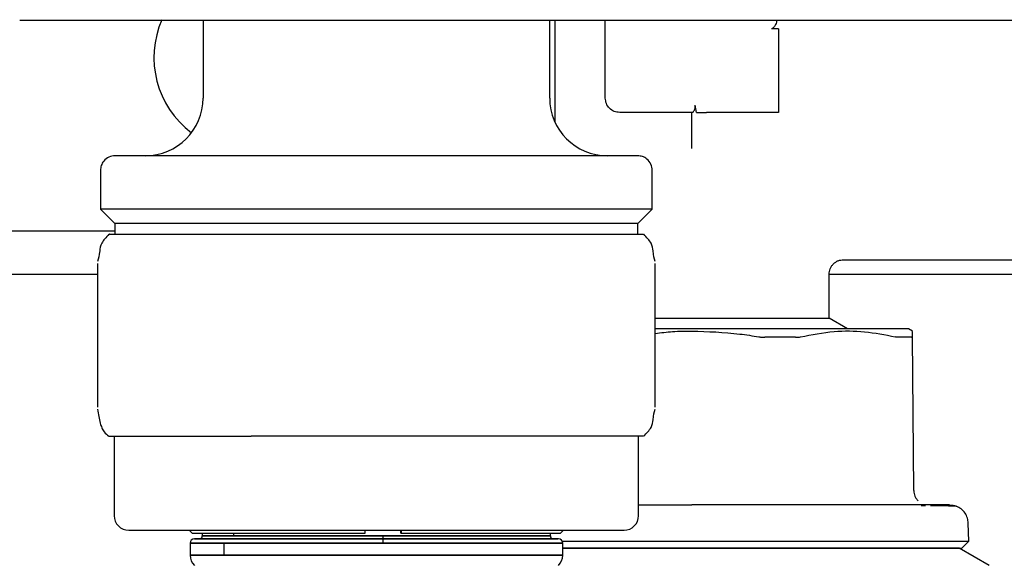
# Model space of a CAD drawing. Units: inches. Extents: x 0.4 to 16.6, y 0.2 to 10.8.
# Drawn here: x 11 to 11.3, y 6.2 to 6.3 of the extents above; entities that cross this region are included whole.
import ezdxf

# ---------------------------------------------------------------- set-up
doc = ezdxf.new("R2010")
doc.units = ezdxf.units.IN
doc.header["$MEASUREMENT"] = 0

msp = doc.modelspace()

# ---------------------------------------------------------------- linework, layer by layer
at = {"color": 7, "linetype": 'Continuous', "lineweight": 25}
for p, q in [((10.98721152531712, 6.300973362907993), (11.01452921087854, 6.300973362907993)), ((11.03719222918956, 6.300973362907993), (11.03719222918956, 6.279713520388303)), ((11.04602527532499, 6.300973362907993), (11.36772926179428, 6.300973362907993)), ((11.13168041816594, 6.279713520388303), (11.13168041816594, 6.300973362907993)), ((11.13305837092184, 6.300973362907993), (11.13305837092184, 6.273271367564699)), ((11.1468378984809, 6.279713520388303), (11.1468378984809, 6.300973362907993)), ((11.19408199296909, 6.298611158180268), (11.19211348903208, 6.298611158179752)), ((11.19408199296909, 6.298611158183672), (11.19408199296909, 6.284831630629019)), ((11.19408199296909, 6.284831630624525), (11.19408199296909, 6.275776512512109)), ((11.1716583685532, 6.275776512512177), (11.17135313942105, 6.277745016454594)), ((11.17056340699536, 6.275776512514288), (11.15077490635491, 6.275776512514288)), ((11.17045994572499, 6.265950404147056), (11.17045994572499, 6.27577651250882)), ((11.19408199296909, 6.275776512512109), (11.17439695359836, 6.275776512512109)), ((11.00923947328405, 6.260028481022477), (11.00923947328405, 6.249398559757989)), ((11.15963317407145, 6.249398559757989), (11.15963317407145, 6.260028481022477)), ((11.00923947328444, 6.249398559757989), (11.01317648114688, 6.245461551895548)), ((11.15963317407105, 6.249398559757989), (11.00923947328444, 6.249398559757989)), ((11.15569616620861, 6.245461551895548), (11.15963317407105, 6.249398559757989)), ((10.88601112682736, 6.243493047916257), (11.01317648115806, 6.243493047916257)), ((11.01317648115806, 6.245461551895548), (11.01317648115806, 6.242567851096966)), ((11.15569616620861, 6.245461551895548), (11.01317648115806, 6.245461551895548)), ((11.15569616619743, 6.242567851096966), (11.15569616619743, 6.245461551895548)), ((11.01155067806676, 6.242366120120011), (11.01165040775009, 6.242567851096698)), ((11.01165040775148, 6.242567851096966), (11.01160167800846, 6.242567851096966)), ((11.01165040775125, 6.242567851096966), (11.05035032028918, 6.242567851096966)), ((11.05035032028918, 6.242567851096966), (11.1231362362155, 6.242567851096966)), ((11.1231362362155, 6.242567851096966), (11.15727096934704, 6.242567851096966)), ((11.21178971697153, 6.235619032199327), (11.29380690249271, 6.235619032199327)), ((11.00842529849974, 6.234612237151439), (11.00842529849974, 6.195405354806272)), ((11.0084279325399, 6.234612237151439), (11.00842529849974, 6.234612237151439)), ((11.16044734885576, 6.234612237151439), (11.16044471481559, 6.234612237151439)), ((11.16044734885576, 6.195405354806272), (11.16044734885576, 6.234612237151439)), ((10.88404262289035, 6.231682024325311), (11.00842529849974, 6.231682024325315)), ((11.20786152052814, 6.21965349518358), (11.20786152052814, 6.231688828226289)), ((11.20786152073828, 6.231682024325321), (11.30062600016091, 6.231682024325324)), ((11.16044734885576, 6.21965349518358), (11.17045994572499, 6.21965349518358)), ((11.17045994572499, 6.21965349518358), (11.20786152052814, 6.21965349518358)), ((11.21287187707361, 6.216760764482792), (11.20786152052814, 6.21965349518358)), ((11.17045994572348, 6.216760764482792), (11.16044734885576, 6.216760764482792)), ((11.23061791799005, 6.216124031339628), (11.22951506383523, 6.216760764482792)), ((11.23092565169321, 6.172631919854892), (11.23055947548049, 6.214591557780017)), ((11.0084279325399, 6.195405354806272), (11.00842529849974, 6.195405354806272)), ((11.16044734885576, 6.195405354806272), (11.16044471481559, 6.195405354806272)), ((11.01160167800846, 6.187449740860745), (11.01165040775148, 6.187449740860745)), ((11.01165040775148, 6.187449740860745), (11.05035032028927, 6.187449740860745)), ((11.01297963076436, 6.187449740860745), (11.01297963076436, 6.165796197553658)), ((11.12313623621553, 6.187449740860744), (11.05035032028927, 6.187449740860744)), ((11.15727096934704, 6.187449740860745), (11.12313623621555, 6.187449740860745)), ((11.15589301659113, 6.165796197553658), (11.15589301659113, 6.187449740860745)), ((11.23408202511696, 6.168492081797094), (11.23294338270027, 6.168498213242057)), ((11.24591454923111, 6.158886074177626), (11.24578731025361, 6.163745134690666)), ((11.01691663863838, 6.161859189679642), (11.15195600871712, 6.161859189679642)), ((11.03345207170925, 6.161859189679642), (11.03423947328405, 6.16107178810484)), ((11.03423947328405, 6.16107178810484), (11.0813454029709, 6.16107178810484)), ((11.03699537879586, 6.16107178810484), (11.03699537879586, 6.160284386530037)), ((11.03699537879586, 6.16107178810484), (11.03699537879586, 6.160284386530037)), ((11.03699537879586, 6.16107178810484), (11.03699537879586, 6.160284386530037)), ((11.0861714205619, 6.160284386530037), (11.03699537879586, 6.160284386530037)), ((11.03699537879586, 6.160284386530037), (11.04560053913399, 6.160284386530037)), ((11.04560053913399, 6.160284386530037), (11.04560053913399, 6.16107178810484)), ((11.04560053913399, 6.160284386530037), (11.13187726855964, 6.160284386530037)), ((11.0813454029709, 6.16107178810484), (11.08137433536833, 6.161859189679642)), ((11.13187726855964, 6.160284386530037), (11.0861714205619, 6.160284386530037)), ((11.0911234530679, 6.16107178810484), (11.0911234530679, 6.161859189679642)), ((11.0911234530679, 6.16107178810484), (11.09118133755553, 6.16107178810484)), ((11.09121026995296, 6.161859189679642), (11.09118133755553, 6.16107178810484)), ((11.09118133755553, 6.16107178810484), (11.13463317407145, 6.16107178810484)), ((11.13187726855964, 6.160284386530037), (11.13187726855964, 6.16107178810484)), ((11.13187726855964, 6.160284386530037), (11.13187726855964, 6.16107178810484)), ((11.13187726855964, 6.160284386530037), (11.13187726855964, 6.16107178810484)), ((11.13463317407145, 6.16107178810484), (11.13542057564625, 6.161859189679642)), ((11.03364892210294, 6.158315882593028), (11.03364892210294, 6.155025384807096)), ((11.03364892210294, 6.158315882593028), (11.03364892210294, 6.155025384807096)), ((11.03364892210294, 6.158315882593028), (11.03364892210294, 6.155025384807096)), ((11.03364892210294, 6.158315882593028), (11.08629381328817, 6.158315882593028)), ((11.04286108545248, 6.158315882593028), (11.03364892210294, 6.158315882593028)), ((11.13404262289035, 6.159496984955233), (11.03483002446515, 6.159496984955233)), ((11.08625061585537, 6.159496984955233), (11.03483002446515, 6.159496984955233)), ((11.04286108545248, 6.158315882593028), (11.04286108545248, 6.155025384807096)), ((11.13522372525255, 6.158315882593028), (11.04286108545248, 6.158315882593028)), ((11.13404262289035, 6.159496984955233), (11.08625061585537, 6.159496984955233)), ((11.08629381328817, 6.158315882593028), (11.13522372525255, 6.158315882593028)), ((11.13522372525255, 6.155025384807096), (11.13522372525255, 6.158315882593028)), ((11.13522372525255, 6.155025384807096), (11.13522372525255, 6.158315882593028)), ((11.13522372525255, 6.155025384807096), (11.13522372525255, 6.158315882593028)), ((11.2439975747199, 6.156918244797753), (11.24591454923111, 6.158886074177626)), ((11.03368290122106, 6.155025384807096), (11.03364892210294, 6.155025384807096)), ((11.03364892210294, 6.155025384807096), (11.04286108545248, 6.155025384807096)), ((11.13522372525255, 6.155025384807096), (11.03368290122106, 6.155025384807096)), ((11.04286108545248, 6.155025384807096), (11.13522372525255, 6.155025384807096)), ((11.25148555226684, 6.152189191333064), (11.24329459139428, 6.156918244797753))]:
    msp.add_line(p, q, dxfattribs=at)
for centre, radius, start, end in [((11.04939695359901, 6.290737142435548), 0.02559055118110365, 156.1576292161994, 233.1301021924315), ((11.0214441976935, 6.279713520388303), 0.01574803149606208, 270.0000000000008, 0), ((11.147428449662, 6.279713520388303), 0.01574803149606296, 180, 269.9999999783049), ((11.01691663863838, 6.165796197553658), 0.003937007874016629, 180, 270.0000000000008), ((11.15195600871712, 6.165796197553658), 0.003937007874016629, 270.0000000000008, 0), ((11.03620797722105, 6.160284386530037), 0.0007874015748043917, 270.0000000000008, 0), ((11.09157529433304, 6.160087799452246), 0.005407448401378596, 177.9165603356242, 186.2726242413083), ((11.13266467013444, 6.160284386530037), 0.0007874015748043917, 180, 270.0000000000008), ((11.03483002446515, 6.158315882593028), 0.001181102362206587, 90, 180), ((11.07818800263188, 6.158610763209754), 0.008111172601646816, 357.9165603352467, 6.272624241350448), ((11.13404262289035, 6.158315882593028), 0.001181102362204811, 0, 90), ((11.037621223397, 6.155025157245146), 0.00393832218252057, 179.9966893670197, 224.9762020828334), ((11.13128671737853, 6.155025384807096), 0.00393700787401714, 315.0000000000283, 0)]:
    msp.add_arc(centre, radius, start, end, dxfattribs=at)
for points, knots in [([(11.01452921124875, 6.300973362907993), (11.0195008708428, 6.300973362907993), (11.029444035339, 6.300973362907992), (11.04049825218453, 6.300973362907992), (11.04602527461869, 6.300973362907993)], [0, 0, 0, 0, 0.5000077788056504, 1, 1, 1, 1]), ([(11.19358459312852, 6.300973362907993), (11.19356437619079, 6.300792657010933), (11.19351706279303, 6.30036975369589), (11.19322697247314, 6.299726761410732), (11.19293791858465, 6.299172690417429), (11.19261397450689, 6.298814780234822), (11.1923679023648, 6.298640919411273), (11.1921846101727, 6.298619477921826), (11.19211348903809, 6.298611158183599)], [0, 0, 0, 0, 0.1902563776089301, 0.4452541621908215, 0.7124083494932075, 0.8209149168417702, 0.9305113100488586, 0.9999999999999999, 0.9999999999999999, 0.9999999999999999, 0.9999999999999999]), ([(11.17056340699536, 6.275776512514288), (11.1706260026525, 6.275799472185278), (11.17075096748921, 6.275845308456784), (11.17102760085734, 6.276185990335229), (11.17126143136198, 6.276660945476571), (11.17138647927371, 6.277219941692103), (11.17136389513295, 6.277575622998393), (11.17135313942105, 6.277745016454594)], [0, 0, 0, 0, 0.2170830702830568, 0.4333807114999677, 0.6687077958961363, 0.8422218697645535, 0.9999999999999999, 0.9999999999999999, 0.9999999999999999, 0.9999999999999999]), ([(11.17165836854898, 6.275776512514288), (11.17200186000587, 6.275776512514288), (11.17268898340089, 6.275776512514289), (11.17369684887753, 6.275776512514287), (11.17426597045616, 6.275776512514288), (11.17439695359823, 6.275776512514289)], [0, 0, 0, 0, 0.4348799788527208, 0.8699378150570909, 1, 1, 1, 1]), ([(11.01317648115754, 6.263965488891434), (11.01261858505358, 6.263896082189412), (11.01145757114486, 6.263751642846973), (11.0101370110287, 6.262686687788221), (11.00936839974726, 6.261362262815298), (11.00928131815779, 6.260461378414389), (11.00923947328486, 6.260028481018749)], [0, 0, 0, 0, 0.2702613318196966, 0.5624293896394722, 0.7897364218512803, 1, 1, 1, 1]), ([(11.15569616619711, 6.263965488892241), (11.15557333247066, 6.263965488892241), (11.1553115282467, 6.26396548889224), (11.15299020157096, 6.263965488892241), (11.14863464204268, 6.263965488892241), (11.14287055991304, 6.263965488892241), (11.13678992404458, 6.26396548889224), (11.12933928904797, 6.263965488892241), (11.11799262779479, 6.263965488892241), (11.10198350673792, 6.26396548889224), (11.0844362084229, 6.26396548889224), (11.06688959475454, 6.263965488892241), (11.05087851795182, 6.26396548889224), (11.03752277443093, 6.263965488892241), (11.02733224809797, 6.26396548889224), (11.02023916159662, 6.263965488892241), (11.01588218774103, 6.263965488892241), (11.01356117212214, 6.263965488892242), (11.0132993318146, 6.26396548889224), (11.01317648115838, 6.263965488892241)], [0, 0, 0, 0, 0.04241985754301012, 0.0904124478239747, 0.1444901723259765, 0.2049509063532655, 0.237611080725595, 0.2718013138904015, 0.3442111435545838, 0.4209476949227596, 0.5000459215817026, 0.5791441482406455, 0.6558806996088214, 0.7282905292730038, 0.7950490936467345, 0.8555098276740236, 0.9095875521760254, 0.95758014245699, 1, 1, 1, 1]), ([(11.15963317407064, 6.260028481022477), (11.15956376736815, 6.260586377126143), (11.15941932802475, 6.261747391034126), (11.15835437296583, 6.26306795114879), (11.15702994799356, 6.263836562429214), (11.15612906359329, 6.263923644018555), (11.15569616619796, 6.263965488891434)], [0, 0, 0, 0, 0.2702613318716239, 0.562429389686556, 0.7897364218726075, 0.9999999999999999, 0.9999999999999999, 0.9999999999999999, 0.9999999999999999]), ([(11.01155424047707, 6.242540460114181), (11.01076940114812, 6.241726578511679), (11.00921371899458, 6.240113329739093), (11.00897558327511, 6.237178924781221), (11.00867057717936, 6.235978372805644), (11.0084660952733, 6.23517349985486)], [0, 0, 0, 0, 0.2512533573094363, 0.4980259647621348, 1, 1, 1, 1]), ([(11.1604065520822, 6.23517349985486), (11.16020207017614, 6.235978372805644), (11.15989706408039, 6.237178924781222), (11.15965892836091, 6.240113329739093), (11.15810324620738, 6.241726578511679), (11.15731840687843, 6.242540460114181)], [0, 0, 0, 0, 0.5019740352378658, 0.7487466426905622, 1, 1, 1, 1]), ([(11.20786152072056, 6.231682024232441), (11.20791411128464, 6.232177285306695), (11.20799501227212, 6.232939154107023), (11.2084859477379, 6.23385575280258), (11.20899406494313, 6.234486487930619), (11.2096248000647, 6.234994605136919), (11.21054139874325, 6.235485540597693), (11.21130326752468, 6.235566441576753), (11.21179852858526, 6.235619032135218)], [0, 0, 0, 0, 0.2394568404869033, 0.3683606592096068, 0.5000000034452794, 0.6316393471251938, 0.7605431643017474, 1, 1, 1, 1]), ([(11.16044734885576, 6.21550641327886), (11.16202244996732, 6.215713275044027), (11.1653452364077, 6.216149664468988), (11.16869701264048, 6.216160189009567), (11.17045994572468, 6.2161657246001)], [0, 0, 0, 0, 0.4740301971942812, 1, 1, 1, 1]), ([(11.22951506383523, 6.216760764482792), (11.22925721200788, 6.216760764482792), (11.22895386593246, 6.216760764482792), (11.22664250586445, 6.216760764482791), (11.22447319349134, 6.216760764482791), (11.2198778551893, 6.216760764482793), (11.21632827557392, 6.216760764482792), (11.20973419801401, 6.216760764482791), (11.20505839013129, 6.216760764482792), (11.19691358789411, 6.216760764482792), (11.19143061374696, 6.216760764482792), (11.18229038172096, 6.216760764482791), (11.1763747313486, 6.216760764482791), (11.1712313264725, 6.216760764482792), (11.17045994572665, 6.216760764482792)], [0, 0, 0, 0, 0.1416710908591673, 0.1666669181906625, 0.3083373051495735, 0.333333625419996, 0.4750053181945086, 0.5000002067438338, 0.6416725557843056, 0.6666667415930486, 0.8083383235059695, 0.8333333097329219, 0.9750042085072408, 1, 1, 1, 1]), ([(11.17045994572546, 6.2161657246001), (11.17481907788087, 6.216023134335725), (11.1809393549703, 6.215822935787684), (11.18698102224992, 6.214866739750042), (11.18871954675903, 6.214591588840531)], [0, 0, 0, 0, 0.7122442483752884, 1, 1, 1, 1]), ([(11.20004524036372, 6.214591608717065), (11.20309408898337, 6.215179330479378), (11.20888329500298, 6.21629530663586), (11.21756422922877, 6.21622036922701), (11.22308884615201, 6.215136739777836), (11.2258682170907, 6.214591578322989)], [0, 0, 0, 0, 0.3560230266849119, 0.6760226256975279, 1, 1, 1, 1]), ([(11.23055947547051, 6.214591558923647), (11.23055371971404, 6.215251103287287), (11.23054563664233, 6.216177331564003), (11.23054682810124, 6.216040803896109), (11.23054717115157, 6.21600149422091)], [0, 0, 0, 0, 0.7120753924478598, 1, 1, 1, 1]), ([(11.18871954675903, 6.214591588840531), (11.18885553828606, 6.214570240634358), (11.18912752535952, 6.214527543591045), (11.18953462347084, 6.214485033440631), (11.18993860605461, 6.214457368120062), (11.19020103015916, 6.214453987900772), (11.19033278706246, 6.214452290773037)], [0, 0, 0, 0, 0.2504040998368851, 0.5008156006420461, 0.7493713820684574, 0.9999999999999999, 0.9999999999999999, 0.9999999999999999, 0.9999999999999999]), ([(11.19872092706887, 6.214452296756806), (11.19774233469149, 6.214452262068799), (11.19627456882798, 6.214452210041139), (11.19452110849426, 6.21445220569995), (11.19351254996304, 6.21445222775595), (11.19260643045387, 6.214452257707175), (11.19154842779536, 6.214452302332557), (11.19073805657449, 6.214452294633404), (11.19033278705701, 6.214452290783028)], [0, 0, 0, 0, 0.358820238913003, 0.5381853670516624, 0.6278623122922075, 0.717539259269735, 0.85874038322627, 1, 1, 1, 1]), ([(11.1987209270776, 6.214452296745569), (11.19884239818348, 6.21445409733848), (11.19908533902755, 6.214457698504028), (11.19954382109698, 6.214492634719059), (11.19984484756772, 6.214552053643085), (11.20004524036372, 6.214591608717066)], [0, 0, 0, 0, 0.2505464509846368, 0.5010900809233205, 1, 1, 1, 1]), ([(11.22682536955011, 6.214452200030958), (11.22675999459153, 6.214454037059407), (11.22662924543237, 6.214457711095006), (11.22632511797621, 6.214493030478411), (11.22605007914579, 6.214552352937117), (11.2258682170907, 6.214591578322989)], [0, 0, 0, 0, 0.2530516927043563, 0.5061004513338938, 0.9999999999999999, 0.9999999999999999, 0.9999999999999999, 0.9999999999999999]), ([(11.23029985099021, 6.214452194573371), (11.23012463458054, 6.214452202960565), (11.22959889744165, 6.214452228126356), (11.22874506387565, 6.214452341340087), (11.2277480690445, 6.214452212815281), (11.22713304956356, 6.214452204301463), (11.22682536953275, 6.214452200042195)], [0, 0, 0, 0, 0.1793678558240712, 0.5381935602334439, 0.7689689123452281, 1, 1, 1, 1]), ([(11.23029985100665, 6.214452194563379), (11.23033999655371, 6.214453994497372), (11.23042028719557, 6.214457594345076), (11.23052984287759, 6.214492545038368), (11.23054763272925, 6.214551987772126), (11.23055947547051, 6.214591558923648)], [0, 0, 0, 0, 0.2505443029687419, 0.5010857834098411, 1, 1, 1, 1]), ([(11.00846446419626, 6.194855439531813), (11.00867470703067, 6.193509338678709), (11.00896316345048, 6.191662467493455), (11.00948066567231, 6.19003401084345), (11.00981227894926, 6.189315070387918), (11.01034782678466, 6.188413358452231), (11.01106504914512, 6.187856763192836), (11.01155420347806, 6.187477158487461)], [0, 0, 0, 0, 0.5289959211199164, 0.7257905836563036, 0.815890809236378, 0.874435302965829, 1, 1, 1, 1]), ([(11.15731841376777, 6.187477141102749), (11.15810320812698, 6.188290605385599), (11.15965769779898, 6.189901883310033), (11.15989781647506, 6.192840013750009), (11.16020234101386, 6.194039636948306), (11.1604065520822, 6.194844092102852)], [0, 0, 0, 0, 0.2514253695215672, 0.4980134421316672, 1, 1, 1, 1]), ([(11.23092565169321, 6.172631919854845), (11.23094300538308, 6.172375796747036), (11.23097772611414, 6.171863353479284), (11.23122019361355, 6.171128585349655), (11.2315774116736, 6.170442879784819), (11.23191979753206, 6.170060997512349), (11.23209079814442, 6.169870270877976)], [0, 0, 0, 0, 0.2500777318419983, 0.5003478647169728, 0.7504545851173096, 1, 1, 1, 1]), ([(11.15589301659113, 6.1687292684198), (11.15712266425305, 6.1687292684198), (11.16034419770229, 6.1687292684198), (11.16523197430751, 6.1687292684198), (11.16886663141874, 6.1687292684198), (11.17045994572499, 6.1687292684198)], [0, 0, 0, 0, 0.2574506857379882, 0.6744907678214836, 0.9999999999999999, 0.9999999999999999, 0.9999999999999999, 0.9999999999999999]), ([(11.20556544977483, 6.1687292684198), (11.20462220984001, 6.1687292684198), (11.20273701032991, 6.168729268419801), (11.19900770352155, 6.168729268419798), (11.19433593291667, 6.1687292684198), (11.18816907984233, 6.168729268419801), (11.18178436154909, 6.168729268419798), (11.17568983929537, 6.1687292684198), (11.17205383713217, 6.1687292684198), (11.17045994572499, 6.1687292684198)], [0, 0, 0, 0, 0.08821843828112971, 0.1763171283249881, 0.338225833814102, 0.5000305897798774, 0.7032503410806324, 0.8699157178112378, 1, 1, 1, 1]), ([(11.22010662566421, 6.168729268419798), (11.21956955465433, 6.168729268419798), (11.21821674560167, 6.168729268419798), (11.21521709949941, 6.168729268419801), (11.2109821593182, 6.168729268419798), (11.20737168937252, 6.168729268419798), (11.20556544977483, 6.1687292684198)], [0, 0, 0, 0, 0.1228333402120566, 0.3094005290744302, 0.6545081030195659, 1, 1, 1, 1]), ([(11.23126446236001, 6.1687292684198), (11.23040320933795, 6.1687292684198), (11.22868298942846, 6.1687292684198), (11.225725797392, 6.168729268419801), (11.22321383144131, 6.1687292684198), (11.22130724265793, 6.1687292684198), (11.22050675037686, 6.168729268419798), (11.22010662566421, 6.1687292684198)], [0, 0, 0, 0, 0.2715524791873726, 0.542384141717977, 0.8138705966746704, 0.9069635325880154, 1, 1, 1, 1]), ([(11.24067095381923, 6.1687292684198), (11.24039572914931, 6.168729268406286), (11.24012050288431, 6.168729268392772), (11.23903813757213, 6.1687292684198), (11.2390380787246, 6.168729268419798), (11.23903774574446, 6.168729268419803), (11.23903686935953, 6.168729268419796), (11.2390315390779, 6.168729268419812), (11.23901748088006, 6.16872926841979), (11.23893152851501, 6.168729268419828), (11.23869728870054, 6.168729268419774), (11.23805786478433, 6.16872926841982), (11.23679109271477, 6.16872926841979), (11.23457979410688, 6.168729268419802), (11.23243795898918, 6.1687292684198), (11.23126446236001, 6.1687292684198)], [0, 0, 0, 0, 0.4122933091804376, 0.4122956986696156, 0.4123023743087874, 0.4123157255823093, 0.4124225355388169, 0.4126361542173554, 0.4143450446413502, 0.4177625149956706, 0.4450884001769219, 0.4996833856805363, 0.6310799493088928, 0.7978712589323531, 1, 1, 1, 1]), ([(11.23945412247687, 6.168452981321064), (11.23887167502251, 6.168460653756154), (11.23800941416881, 6.168472012103384), (11.23608458630658, 6.168481562569589), (11.23545995789515, 6.16848466180389)], [0, 0, 0, 0, 0.6754886898299061, 1, 1, 1, 1]), ([(11.24249392099518, 6.168393561276891), (11.2423317090934, 6.168408237255675), (11.24209469401877, 6.168429680985566), (11.24008757844384, 6.168447391721873), (11.23945412247687, 6.168452981321064)], [0, 0, 0, 0, 0.6843948724792155, 1, 1, 1, 1]), ([(11.2406277294952, 6.168729204142775), (11.24093729875444, 6.168717609107012), (11.24157494334853, 6.168693725883299), (11.24218172499496, 6.16849553349555), (11.24249392099518, 6.168393561276892)], [0, 0, 0, 0, 0.485488722260762, 1, 1, 1, 1]), ([(11.24578731025361, 6.163745134690666), (11.24573708071991, 6.164215797020535), (11.24563289881313, 6.165192005544846), (11.24494490664474, 6.166550484846001), (11.24389423177117, 6.167714833521329), (11.24295815964749, 6.168168545756105), (11.24249392099518, 6.168393561276892)], [0, 0, 0, 0, 0.2342399444645423, 0.4858409437272214, 0.7450062860397972, 1, 1, 1, 1]), ([(11.03486321337121, 6.159496984955233), (11.03516579265009, 6.159496984955234), (11.03577139240671, 6.159496984955233), (11.0390607911729, 6.159496984955233), (11.04396091906228, 6.159496984955233), (11.05045039367423, 6.159496984955233), (11.05823257134775, 6.159496984955233), (11.06702941018716, 6.159496984955233), (11.076495851086, 6.159496984955234), (11.08626226887447, 6.159496984955233), (11.09595873456521, 6.159496984955233), (11.10521733921786, 6.159496984955234), (11.11367678376688, 6.159496984955233), (11.12100367575071, 6.159496984955234), (11.12694406631072, 6.159496984955234), (11.13119746610324, 6.159496984955232), (11.1336922812316, 6.159496984955234), (11.13383410821724, 6.159496984955233), (11.13389763743582, 6.159496984955233)], [0, 0, 0, 0, 0.06319423686462167, 0.1264806189158276, 0.1897670009670334, 0.2529612378316544, 0.3161554746962766, 0.3794418567474821, 0.4427282387986868, 0.5059224756633091, 0.56911671252793, 0.6324030945791356, 0.6956894766303408, 0.7588837134949626, 0.8220779503595844, 0.8853643324107896, 0.9486507144619957, 1, 1, 1, 1]), ([(11.03486321337121, 6.159496984955233), (11.03516579265009, 6.159496984955234), (11.03577139240671, 6.159496984955233), (11.0390607911729, 6.159496984955233), (11.04396091906228, 6.159496984955233), (11.05045039367423, 6.159496984955233), (11.05823257134775, 6.159496984955233), (11.06702941018716, 6.159496984955233), (11.076495851086, 6.159496984955234), (11.08626226887447, 6.159496984955233), (11.09595873456521, 6.159496984955233), (11.10521733921786, 6.159496984955234), (11.11367678376688, 6.159496984955233), (11.12100367575071, 6.159496984955234), (11.12694406631072, 6.159496984955234), (11.13119746610324, 6.159496984955232), (11.1336922812316, 6.159496984955234), (11.13383410821724, 6.159496984955233), (11.13389763743582, 6.159496984955233)], [0, 0, 0, 0, 0.06319423686462167, 0.1264806189158276, 0.1897670009670334, 0.2529612378316544, 0.3161554746962766, 0.3794418567474821, 0.4427282387986868, 0.5059224756633091, 0.56911671252793, 0.6324030945791356, 0.6956894766303408, 0.7588837134949626, 0.8220779503595844, 0.8853643324107896, 0.9486507144619957, 1, 1, 1, 1]), ([(11.13505986524704, 6.158886074177626), (11.13791408884469, 6.158886074177627), (11.14489652415854, 6.158886074177626), (11.15696486889774, 6.158886074177627), (11.16604707219027, 6.158886074177626), (11.17045994572499, 6.158886074177626)], [0, 0, 0, 0, 0.262242461747892, 0.6415373438873209, 1, 1, 1, 1]), ([(11.17045994572499, 6.158886074177626), (11.17641474639055, 6.158886074177627), (11.18874448286867, 6.158886074177626), (11.20660930661371, 6.158886074177626), (11.22169750221154, 6.158886074177625), (11.23304814562905, 6.158886074177627), (11.24056491568675, 6.158886074177626), (11.24510451155231, 6.158886074177627), (11.24564996374829, 6.158886074177627), (11.24591454923111, 6.158886074177626)], [0, 0, 0, 0, 0.150714056707648, 0.3120615965374438, 0.4796559165087477, 0.6162424296666306, 0.7502149364416867, 0.8788353917521515, 1, 1, 1, 1]), ([(11.17045994572332, 6.156918244797753), (11.16966313268225, 6.156918244797752), (11.1680695060661, 6.156918244797752), (11.16568163614232, 6.156918244797754), (11.16329891804876, 6.156918244797752), (11.16092391588521, 6.156918244797753), (11.15895330604408, 6.156918244797753), (11.15738336435219, 6.156918244797754), (11.15582755697279, 6.156918244797752), (11.1538983512431, 6.156918244797753), (11.1515971831503, 6.156918244797753), (11.14930676827034, 6.156918244797753), (11.14741002474794, 6.156918244797753), (11.14590542286634, 6.156918244797752), (11.14478364316299, 6.156918244797752), (11.14366877699434, 6.156918244797753), (11.14256111609428, 6.156918244797753), (11.14146093551626, 6.156918244797753), (11.14036860082664, 6.156918244797752), (11.13928415235331, 6.156918244797753), (11.13785886483928, 6.156918244797753), (11.13649921152973, 6.156918244797753), (11.13551821599759, 6.156918244797753), (11.13522372525255, 6.156918244797753)], [0, 0, 0, 0, 0.06498377848900985, 0.1299676005286846, 0.1949514219471472, 0.2599352222772313, 0.3249190433122613, 0.3574076713192965, 0.3898963011532504, 0.4540967089281138, 0.5183646766350944, 0.5833484624510913, 0.6483322901930889, 0.6808209242554025, 0.713309553195606, 0.7457981780250821, 0.7782868005011964, 0.8107754222901183, 0.8432640449750403, 0.8757526700631726, 0.9082412989915036, 0.9724544227390105, 1, 1, 1, 1]), ([(11.13522372525255, 6.156918244797753), (11.13843988947205, 6.156918244797753), (11.14354782127465, 6.156918244797753), (11.15005130301712, 6.156918244797753), (11.15416465247821, 6.156918244797753), (11.15728207705104, 6.15691824479775), (11.16042339321111, 6.156918244797753), (11.16366901150194, 6.156918244797753), (11.16701659531581, 6.156918244797753), (11.16931132407125, 6.156918244797753), (11.17045994572402, 6.156918244797753)], [0, 0, 0, 0, 0.2941267487684687, 0.4671339121683146, 0.5535762999819969, 0.6400187962351115, 0.726461291335759, 0.8129037450136201, 0.906349363026718, 1, 1, 1, 1]), ([(11.24329459139428, 6.156918244797753), (11.2432926217352, 6.156918244797753), (11.24328671235832, 6.156918244797752), (11.2432187300891, 6.156918244797753), (11.24306280916609, 6.156918244797752), (11.24282756194038, 6.156918244797753), (11.24251462098052, 6.156918244797754), (11.24218915289282, 6.156918244797754), (11.2418902421954, 6.15691824479775), (11.24164682930451, 6.156918244797753), (11.24138626014859, 6.156918244797753), (11.24110906646446, 6.156918244797753), (11.24012304808211, 6.156918244797754), (11.23885478774941, 6.156918244797755), (11.23731819440422, 6.156918244797753), (11.23683346719146, 6.156918244797753), (11.23633079136801, 6.156918244797752), (11.23581030798922, 6.156918244797754), (11.23527216967268, 6.156918244797753), (11.23471442003555, 6.156918244797753), (11.23413690288259, 6.156918244797752), (11.23334606027228, 6.156918244797752), (11.23231865339562, 6.156918244797752), (11.23102268763448, 6.156918244797753), (11.22966166133176, 6.156918244797754), (11.22823701769623, 6.156918244797752), (11.22674998610703, 6.156918244797753), (11.22520838889606, 6.156918244797753), (11.22361450802624, 6.156918244797753), (11.22196462659837, 6.156918244797753), (11.22025307371299, 6.156918244797752), (11.21877657440319, 6.15691824479775), (11.21756964461705, 6.156918244797754), (11.21665182638484, 6.15691824479775), (11.2157216078906, 6.156918244797752), (11.21477923449151, 6.156918244797754), (11.21382494321772, 6.156918244797752), (11.21253693729344, 6.156918244797753), (11.21090593811127, 6.15691824479775), (11.20891129188458, 6.156918244797754), (11.20687610295071, 6.156918244797753), (11.20479398137232, 6.156918244797752), (11.20266723840452, 6.156918244797753), (11.20050569073649, 6.156918244797752), (11.19831184008355, 6.156918244797753), (11.19608805921296, 6.156918244797753), (11.19384577022795, 6.156918244797753), (11.19158688140207, 6.156918244797752), (11.18930569615162, 6.156918244797754), (11.1869951542488, 6.156918244797752), (11.18504772678961, 6.156918244797753), (11.18309084886753, 6.156918244797752), (11.18112506323792, 6.156918244797753), (11.17875463807115, 6.156918244797753), (11.17637528067351, 6.156918244797753), (11.17419770245442, 6.156918244797752), (11.17222529209403, 6.156918244797753), (11.17104850938357, 6.156918244797753), (11.17045994572683, 6.156918244797753)], [0, 0, 0, 0, 0.01044640581751797, 0.03134133698827332, 0.0522362601600735, 0.07313118764402919, 0.09402611345742287, 0.1149210336842194, 0.1253674409858617, 0.1358138483506478, 0.1462602558437854, 0.1564671279728191, 0.1666766330207664, 0.2492429046035945, 0.2597199846198875, 0.2701970627524953, 0.2806741396070821, 0.2911512157650438, 0.3016282917823219, 0.3121053681919183, 0.3227010026897255, 0.3332995766923151, 0.3541945211944487, 0.3750894415684037, 0.3959843525947357, 0.4168792722032416, 0.4377742155909967, 0.4586691444236078, 0.479310668344223, 0.4999738302143569, 0.5208687631866775, 0.5417637041644112, 0.5522101107445263, 0.5626565164766814, 0.573102921923223, 0.5835493276526972, 0.5939957342418579, 0.6044421422777922, 0.6253370882158902, 0.6459828062344101, 0.6666502163604712, 0.6875451330480361, 0.7084400718029352, 0.7293350029907579, 0.7502299184739979, 0.7711248338286932, 0.792019766196195, 0.8126612895656097, 0.8333245610380339, 0.8542194747170707, 0.8751143989380595, 0.8855608075298086, 0.9064557366044718, 0.9273506622424796, 0.9482455817775363, 0.9691405103801305, 0.9845657368227374, 1, 1, 1, 1]), ([(11.17045994572598, 6.156918244797753), (11.1713774293199, 6.156918244797753), (11.17321239748033, 6.156918244797753), (11.17596100189422, 6.15691824479775), (11.1787018775998, 6.156918244797753), (11.18143128186022, 6.156918244797752), (11.1850506480621, 6.156918244797753), (11.18863325932176, 6.156918244797753), (11.1948145326815, 6.15691824479775), (11.20259202225379, 6.156918244797753), (11.212242912574, 6.156918244797752), (11.21886718776804, 6.156918244797754), (11.22370368552914, 6.15691824479775), (11.22710822938365, 6.156918244797753), (11.23018790147733, 6.156918244797753), (11.23244410910903, 6.156918244797753), (11.23402986216304, 6.156918244797753), (11.23550627714007, 6.156918244797755), (11.23687150817081, 6.156918244797752), (11.23812336909599, 6.156918244797753), (11.23963790432012, 6.156918244797752), (11.24091736521479, 6.156918244797753), (11.24195397854692, 6.156918244797754), (11.24260869166554, 6.156918244797752), (11.24331684330596, 6.156918244797753), (11.24372030960169, 6.156918244797752), (11.24393640638319, 6.156918244797753), (11.24399806781167, 6.156918244797753), (11.2439943739853, 6.156918244797753), (11.24399366519445, 6.156918244797752)], [0, 0, 0, 0, 0.02383591743059662, 0.04767186012876401, 0.07150779193638307, 0.095343725424026, 0.1191796662699522, 0.1668766795916971, 0.1907126020924094, 0.2863096387206226, 0.3830254419461404, 0.4797415535311026, 0.5060937669641923, 0.5588318943578966, 0.611570412298188, 0.6379225693559005, 0.6642747619707692, 0.6906269665366566, 0.7169791289777455, 0.7433313018598009, 0.7696835199796302, 0.8224217062493346, 0.848773902720694, 0.8751260929842039, 0.9014782753352187, 0.9542165794829264, 0.9673905564838612, 0.9937427283057121, 1, 1, 1, 1])]:
    msp.add_open_spline(points, degree=3, knots=knots, dxfattribs=at)
msp.add_open_spline([(11.15077490635491, 6.275776512514288), (11.15025901248166, 6.27583569193471), (11.14922722473515, 6.275954050775557), (11.14792586671509, 6.276864480748478), (11.14701543674216, 6.278165838768545), (11.14689707790132, 6.27919762651505), (11.1468378984809, 6.279713520388303)], degree=3, dxfattribs=at)

doc.saveas('drawing.dxf')
